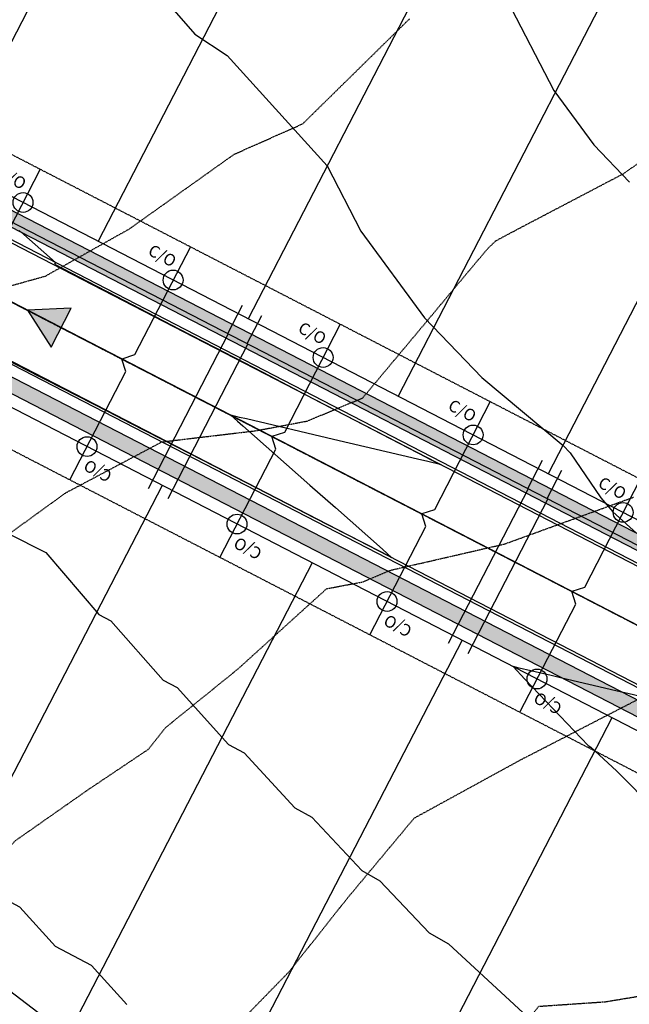
# Model space of a CAD drawing. Units: feet. Extents: x 2092291 to 2094618, y 13655145 to 13657382.
# Drawn here: x 2093164 to 2093327, y 13656394 to 13656657 of the extents above; entities that cross this region are included whole.
import ezdxf

# ---------------------------------------------------------------- set-up
doc = ezdxf.new("R2010")
doc.units = ezdxf.units.FT
doc.header["$MEASUREMENT"] = 0
doc.linetypes.add('CENTER2', pattern=[1.125, 0.75, -0.125, 0.125, -0.125])
doc.linetypes.add('HIDDEN2', pattern=[0.1875, 0.125, -0.0625])
for name, color, linetype in [('C-ALGN-CL', 1, 'CENTER2'), ('C-PROP-BOC', 2, 'Continuous'), ('C-PROP-ESMT', 1, 'HIDDEN2'), ('C-PROP-FOC', 1, 'Continuous'), ('C-PROP-LOTS', 2, 'Continuous'), ('C-PROP-ROW', 3, 'Continuous'), ('C-PROP-WALK', 1, 'Continuous'), ('C-PROP-WALK-DVLPR', 2, 'Continuous'), ('C-PROP-WALK-HATCH', 252, 'Continuous'), ('C-SSWR-CLEANOUT', 1, 'Continuous'), ('C-SSWR-LAT', 3, 'Continuous'), ('C-SSWR-PIPE - 8IN', 3, 'Continuous'), ('C-SSWR-PIPE-FLOW', 3, 'Continuous'), ('C-TOPO-MAJR', 9, 'HIDDEN2'), ('C-TOPO-MAJR-N', 3, 'Continuous'), ('C-TOPO-MINR', 8, 'HIDDEN2'), ('C-TOPO-MINR-N', 2, 'Continuous'), ('C-WATR-LAT', 2, 'Continuous'), ('C-WATR-PIPE-8 IN', 4, 'Continuous')]:
    doc.layers.add(name, color=color, linetype=linetype)
doc.styles.add('arial', font='arial.ttf')
pattern_1 = [(50, (0, 0), (5.3794513695, -0.4706410124), [0.5625, -6.1875]), (355, (0, 0), (-1.040635002, 5.6414410028), [0.45, -4.95]), (100.45144446, (0.4483, -0.039), (4.3388163505, 5.1707999323), [0.47805144, -5.25856584]), (46.1842, (0, 1.5), (8.00430998, -1.241394606), [0.84375, -9.28125]), (96.63563549, (0.667, 1.3966), (7.0099645926, 7.305889506), [0.717077565, -7.8878532]), (351.18416399, (0, 1.5), (7.009964588, 7.305889502), [0.675, -7.4250000075]), (21, (0.75, 1.125), (4.4768028909, -3.01964168), [0.5625, -6.1875]), (326, (0.75, 1.125), (1.8248649894, 5.4386253379), [0.45, -4.95]), (71.45144474, (1.123, 0.8734), (6.3016678255, 2.418983646), [0.478051425, -5.25856584]), (37.5, (0, 0), (0.09119891488, 2.49670390373), [0, -4.89, 0, -5.025, 0, -4.96875]), (7.5, (0, 0), (1.9730215308, 2.9580878391), [0, -2.865, 0, -4.7775, 0, -1.89375]), (327.5, (-1.6725, 0), (4.0036682713, -0.169161538), [0, -1.875, 0, -5.85, 0, -7.7625]), (317.5, (-2.4225, 0), (4.3738962701, 0.7507873675), [0, -2.4375, 0, -3.885, 0, -5.5125])]

# ---------------------------------------------------------------- blocks, each defined once
blk = doc.blocks.new('*U131')
at = {"flags": 128}
blk.add_lwpolyline([(0, 70), (0, 5), (5, 0)], dxfattribs=at)
at = {"insert": (-2, 78.86), "char_height": 6, "attachment_point": 1, "style": 'arial', "bg_fill": 3, "box_fill_scale": 1, "bg_fill_color": 256, "bg_fill_transparency": 0}
blk.add_mtext_dynamic_auto_height_columns('S', width=3, gutter_width=1, height=1.23, count=1, dxfattribs=at)
blk = doc.blocks.new('*U129')
at = {"flags": 128}
blk.add_lwpolyline([(0, 70), (0, 5), (5, 0)], dxfattribs=at)
at = {"insert": (-2, 78.86), "char_height": 6, "attachment_point": 1, "style": 'arial', "bg_fill": 3, "box_fill_scale": 1, "bg_fill_color": 256, "bg_fill_transparency": 0}
blk.add_mtext_dynamic_auto_height_columns('S', width=3, gutter_width=1, height=1.23, count=1, dxfattribs=at)
blk = doc.blocks.new('*U128')
at = {"flags": 128}
blk.add_lwpolyline([(0, 70), (0, 5), (5, 0)], dxfattribs=at)
at = {"insert": (-2, 78.86), "char_height": 6, "attachment_point": 1, "style": 'arial', "bg_fill": 3, "box_fill_scale": 1, "bg_fill_color": 256, "bg_fill_transparency": 0}
blk.add_mtext_dynamic_auto_height_columns('S', width=3, gutter_width=1, height=1.23, count=1, dxfattribs=at)
blk = doc.blocks.new('*U125')
at = {"flags": 128}
blk.add_lwpolyline([(0, 70), (0, 5), (5, 0)], dxfattribs=at)
at = {"insert": (-2, 78.86), "char_height": 6, "attachment_point": 1, "style": 'arial', "bg_fill": 3, "box_fill_scale": 1, "bg_fill_color": 256, "bg_fill_transparency": 0}
blk.add_mtext_dynamic_auto_height_columns('S', width=3, gutter_width=1, height=1.23, count=1, dxfattribs=at)
blk = doc.blocks.new('*U123')
at = {"flags": 128}
blk.add_lwpolyline([(0, 70), (0, 5), (5, 0)], dxfattribs=at)
at = {"insert": (-2, 78.86), "char_height": 6, "attachment_point": 1, "style": 'arial', "bg_fill": 3, "box_fill_scale": 1, "bg_fill_color": 256, "bg_fill_transparency": 0}
blk.add_mtext_dynamic_auto_height_columns('S', width=3, gutter_width=1, height=1.23, count=1, dxfattribs=at)
blk = doc.blocks.new('*U130')
at = {"flags": 128}
blk.add_lwpolyline([(0, 70), (0, 5), (-5, 0)], dxfattribs=at)
at = {"insert": (2, 78.86), "char_height": 6, "attachment_point": 3, "style": 'arial', "bg_fill": 3, "box_fill_scale": 1, "bg_fill_color": 256, "bg_fill_transparency": 0}
blk.add_mtext_dynamic_auto_height_columns('S', width=3, gutter_width=1, height=1.23, count=1, dxfattribs=at)
blk = doc.blocks.new('*U127')
at = {"flags": 128}
blk.add_lwpolyline([(0, 70), (0, 5), (-5, 0)], dxfattribs=at)
at = {"insert": (2, 78.86), "char_height": 6, "attachment_point": 3, "style": 'arial', "bg_fill": 3, "box_fill_scale": 1, "bg_fill_color": 256, "bg_fill_transparency": 0}
blk.add_mtext_dynamic_auto_height_columns('S', width=3, gutter_width=1, height=1.23, count=1, dxfattribs=at)
blk = doc.blocks.new('*U126')
at = {"flags": 128}
blk.add_lwpolyline([(0, 70), (0, 5), (-5, 0)], dxfattribs=at)
at = {"insert": (2, 78.86), "char_height": 6, "attachment_point": 3, "style": 'arial', "bg_fill": 3, "box_fill_scale": 1, "bg_fill_color": 256, "bg_fill_transparency": 0}
blk.add_mtext_dynamic_auto_height_columns('S', width=3, gutter_width=1, height=1.23, count=1, dxfattribs=at)
blk = doc.blocks.new('*U124')
at = {"flags": 128}
blk.add_lwpolyline([(0, 70), (0, 5), (-5, 0)], dxfattribs=at)
at = {"insert": (2, 78.86), "char_height": 6, "attachment_point": 3, "style": 'arial', "bg_fill": 3, "box_fill_scale": 1, "bg_fill_color": 256, "bg_fill_transparency": 0}
blk.add_mtext_dynamic_auto_height_columns('S', width=3, gutter_width=1, height=1.23, count=1, dxfattribs=at)
blk = doc.blocks.new('cleanout prop')
at = {"layer": 'C-SSWR-CLEANOUT'}
blk.add_circle((0, 0), 0.755, dxfattribs=at)
at = {"layer": 'C-SSWR-CLEANOUT', "insert": (-2.69, 1.692), "char_height": 0.9, "attachment_point": 1, "style": 'arial'}
blk.add_mtext_dynamic_manual_height_columns('C/O', width=0.18374, gutter_width=1, heights=[0], dxfattribs=at)
blk = doc.blocks.new('*U174')
blk.add_line((-3, -12), (-3, 5))
at = {"insert": (-6.64, 11.23), "char_height": 6, "attachment_point": 1, "style": 'arial', "bg_fill": 3, "box_fill_scale": 1, "bg_fill_color": 256, "bg_fill_transparency": 0}
blk.add_mtext_dynamic_auto_height_columns('W', width=2.4364, gutter_width=1, height=1.23, count=1, dxfattribs=at)
blk = doc.blocks.new('*U151')
blk.add_line((-3, -12), (-3, 5))
at = {"insert": (-6.64, 11.23), "char_height": 6, "attachment_point": 1, "style": 'arial', "bg_fill": 3, "box_fill_scale": 1, "bg_fill_color": 256, "bg_fill_transparency": 0}
blk.add_mtext_dynamic_auto_height_columns('W', width=2.4364, gutter_width=1, height=1.23, count=1, dxfattribs=at)
blk = doc.blocks.new('*U177')
blk.add_line((-3.01, -88), (-3, 5))
at = {"insert": (-6.64, 11.23), "char_height": 6, "attachment_point": 1, "style": 'arial', "bg_fill": 3, "box_fill_scale": 1, "bg_fill_color": 256, "bg_fill_transparency": 0}
blk.add_mtext_dynamic_auto_height_columns('W', width=2.4364, gutter_width=1, height=1.23, count=1, dxfattribs=at)
blk = doc.blocks.new('*U178')
blk.add_line((-3.01, -88), (-3, 5))
at = {"insert": (-6.64, 11.23), "char_height": 6, "attachment_point": 1, "style": 'arial', "bg_fill": 3, "box_fill_scale": 1, "bg_fill_color": 256, "bg_fill_transparency": 0}
blk.add_mtext_dynamic_auto_height_columns('W', width=2.4364, gutter_width=1, height=1.23, count=1, dxfattribs=at)

msp = doc.modelspace()

# ---------------------------------------------------------------- hatches: boundary and pattern name
at = {"layer": 'C-PROP-WALK-DVLPR', "linetype": 'Continuous', "ltscale": 0.6}
h = msp.add_hatch(dxfattribs=at)
h.set_pattern_fill('ANSI31', color=256, scale=19.999997, angle=90.2391)
h.set_pattern_definition([(135.239125478, (0, 0), (-1.76037353333, -1.7751291346), [])])
edge = h.paths.add_edge_path()
edge.add_line((2093375.03, 13655986.81), (2093377.69, 13655983.82))
edge.add_line((2093377.69, 13655983.82), (2093369.1, 13655976.18))
edge.add_arc((2093381.22, 13655962.53), 18.26, 131.6126, 155.1005)
edge.add_line((2093364.66, 13655970.21), (2093361.09, 13655972.01))
edge.add_arc((2093381.22, 13655962.53), 22.26, 131.6163, 154.7864, ccw=False)
edge.add_line((2093366.44, 13655979.17), (2093375.03, 13655986.81))
edge = h.paths.add_edge_path()
edge.add_line((2093306.79, 13656018.8), (2093314.43, 13656010.21))
edge.add_arc((2093328.07, 13656022.33), 18.25, 221.6323, 311.6287)
edge.add_line((2093340.2, 13656008.69), (2093348.8, 13656016.33))
edge.add_line((2093348.8, 13656016.33), (2093351.46, 13656013.34))
edge.add_line((2093351.46, 13656013.34), (2093346.22, 13656008.69))
edge.add_line((2093346.22, 13656008.69), (2093342.48, 13656005.37))
edge.add_arc((2093328.08, 13656022.35), 22.27, 221.6542, 310.2933, ccw=False)
edge.add_line((2093311.44, 13656007.55), (2093303.8, 13656016.14))
edge.add_line((2093303.8, 13656016.14), (2093306.79, 13656018.8))
edge = h.paths.add_edge_path()
edge.add_line((2093745.99, 13656381.73), (2093757.07, 13656384.04))
edge.add_arc((2093760.81, 13656366.17), 18.25, 10.4082, 101.8153, ccw=False)
edge.add_line((2093778.76, 13656369.47), (2093780.78, 13656358.26))
edge.add_line((2093780.78, 13656358.26), (2093784.72, 13656358.97))
edge.add_line((2093784.72, 13656358.97), (2093782.69, 13656370.19))
edge.add_arc((2093760.81, 13656366.17), 22.25, 10.4082, 101.8153)
edge.add_line((2093756.25, 13656387.95), (2093745.17, 13656385.64))
edge.add_line((2093745.17, 13656385.64), (2093745.99, 13656381.73))
h.paths.add_polyline_path([(2093816.85, 13656399.84), (2093812.94, 13656399.02), (2093811.1, 13656407.85), (2093807.31, 13656412.09), (2093803.81, 13656428.84), (2093805.6, 13656434.28), (2093803.76, 13656443.08), (2093807.68, 13656443.9), (2093809.51, 13656435.1), (2093807.72, 13656429.66), (2093811.22, 13656412.94), (2093815.02, 13656408.66)])
h.paths.add_polyline_path([(2093816.08, 13656383.93), (2093820.02, 13656384.64), (2093821.55, 13656377.29), (2093823.52, 13656365.97), (2093819.58, 13656365.26), (2093817.62, 13656376.52)])
edge = h.paths.add_edge_path()
edge.add_line((2093737.09, 13656424.29), (2093748.33, 13656426.65))
edge.add_arc((2093744.64, 13656444.48), 18.21, 281.6977, 305.295)
edge.add_line((2093755.16, 13656429.62), (2093757.37, 13656426.28))
edge.add_arc((2093744.64, 13656444.48), 22.21, 281.7177, 304.979, ccw=False)
edge.add_line((2093749.15, 13656422.73), (2093737.91, 13656420.38))
edge.add_line((2093737.91, 13656420.38), (2093737.09, 13656424.29))
edge = h.paths.add_edge_path()
edge.add_line((2093692.1, 13656665.2), (2093703.6, 13656666.19))
edge.add_arc((2093705.36, 13656648.03), 18.25, 7.4736, 95.535, ccw=False)
edge.add_line((2093723.46, 13656650.4), (2093724.99, 13656638.92))
edge.add_line((2093724.99, 13656638.92), (2093728.96, 13656639.44))
edge.add_line((2093728.96, 13656639.44), (2093727.42, 13656650.92))
edge.add_arc((2093705.36, 13656648.03), 22.25, 7.4736, 95.535)
edge.add_line((2093703.22, 13656670.17), (2093691.75, 13656669.18))
edge.add_line((2093691.75, 13656669.18), (2093692.1, 13656665.2))
h.paths.add_polyline_path([(2093761.67, 13656662.99), (2093765.63, 13656663.54), (2093768.14, 13656644.7), (2093764.18, 13656644.15)])
edge = h.paths.add_edge_path()
edge.add_line((2093688.25, 13656708.76), (2093699.52, 13656709.5))
edge.add_arc((2093697.74, 13656727.67), 18.25, 275.5743, 299.5923)
edge.add_line((2093706.76, 13656711.79), (2093708.57, 13656708.22))
edge.add_arc((2093697.75, 13656727.66), 22.25, 275.5711, 299.1096, ccw=False)
edge.add_line((2093699.91, 13656705.52), (2093688.59, 13656704.77))
edge.add_line((2093688.59, 13656704.77), (2093688.25, 13656708.76))
edge = h.paths.add_edge_path()
edge.add_line((2093245.67, 13656862.86), (2093247.51, 13656866.42))
edge.add_line((2093247.51, 13656866.42), (2093240.4, 13656870.09))
edge.add_line((2093240.4, 13656870.09), (2093235.96, 13656872.38))
edge.add_arc((2093226.53, 13656851.49), 22.92, 65.7122, 86.8794)
edge.add_line((2093227.78, 13656874.38), (2093227.39, 13656870.39))
edge.add_arc((2093226.63, 13656852.16), 18.25, 62.6751, 87.625, ccw=False)
edge.add_line((2093235.01, 13656868.37), (2093245.67, 13656862.86))
edge = h.paths.add_edge_path()
edge.add_line((2093246.25, 13656938.61), (2093249.47, 13656944.83))
edge.add_line((2093249.47, 13656944.83), (2093253.02, 13656942.99))
edge.add_line((2093253.02, 13656942.99), (2093247.14, 13656931.61))
edge.add_arc((2093263.35, 13656923.23), 18.25, 152.6751, 242.6751)
edge.add_line((2093254.98, 13656907.02), (2093265.64, 13656901.51))
edge.add_line((2093265.64, 13656901.51), (2093263.8, 13656897.96))
edge.add_line((2093263.8, 13656897.96), (2093256.69, 13656901.62))
edge.add_line((2093256.69, 13656901.62), (2093252.25, 13656903.92))
edge.add_arc((2093263.4, 13656923.23), 22.29, 152.7192, 240.0012, ccw=False)
edge.add_line((2093243.59, 13656933.45), (2093243.96, 13656934.17))
edge.add_line((2093243.96, 13656934.17), (2093246.25, 13656938.61))
h.paths.add_polyline_path([(2093214.36, 13656962.95), (2093217.95, 13656961.1), (2093214.71, 13656954.9), (2093212.42, 13656950.45), (2093209.22, 13656944.23), (2093205.66, 13656946.06)])
edge = h.paths.add_edge_path()
edge.add_line((2093031.26, 13656670.1), (2093041.03, 13656665.05))
edge.add_arc((2093048.74, 13656681.6), 18.25, 245.0278, 342.1855)
edge.add_line((2093066.11, 13656676.01), (2093071.4, 13656686.23))
edge.add_line((2093071.4, 13656686.23), (2093074.95, 13656684.39))
edge.add_line((2093074.95, 13656684.39), (2093071.74, 13656678.18))
edge.add_line((2093071.74, 13656678.18), (2093069.44, 13656673.73))
edge.add_arc((2093048.7, 13656681.51), 22.15, 244.6122, 339.4414, ccw=False)
edge.add_line((2093039.2, 13656661.5), (2093034.76, 13656663.8))
edge.add_line((2093034.76, 13656663.8), (2093029.42, 13656666.55))
edge.add_line((2093029.42, 13656666.55), (2093031.26, 13656670.1))
edge = h.paths.add_edge_path()
edge.add_line((2093106.48, 13656668.1), (2093110.03, 13656666.27))
edge.add_line((2093110.03, 13656666.27), (2093104.76, 13656656.05))
edge.add_arc((2093120.97, 13656647.67), 18.25, 152.6751, 242.6751)
edge.add_line((2093112.6, 13656631.46), (2093122.37, 13656626.41))
edge.add_line((2093122.37, 13656626.41), (2093120.53, 13656622.85))
edge.add_line((2093120.53, 13656622.85), (2093114.31, 13656626.07))
edge.add_line((2093114.31, 13656626.07), (2093109.87, 13656628.36))
edge.add_arc((2093121.03, 13656647.67), 22.3, 154.0323, 239.9887, ccw=False)
edge.add_line((2093100.98, 13656657.44), (2093103.27, 13656661.88))
edge.add_line((2093103.27, 13656661.88), (2093106.48, 13656668.1))
edge = h.paths.add_edge_path()
edge.add_line((2093059.19, 13656576.6), (2093062.75, 13656574.76))
edge.add_line((2093062.75, 13656574.76), (2093068.04, 13656584.97))
edge.add_arc((2093084.25, 13656576.6), 18.25, 62.6751, 152.6751, ccw=False)
edge.add_line((2093092.63, 13656592.81), (2093102.4, 13656587.76))
edge.add_line((2093102.4, 13656587.76), (2093104.24, 13656591.31))
edge.add_line((2093104.24, 13656591.31), (2093098.02, 13656594.53))
edge.add_line((2093098.02, 13656594.53), (2093093.58, 13656596.82))
edge.add_arc((2093084.28, 13656576.55), 22.3, 65.3615, 151.3185)
edge.add_line((2093064.71, 13656587.25), (2093062.52, 13656582.75))
edge.add_line((2093062.52, 13656582.75), (2093059.19, 13656576.6))
edge = h.paths.add_edge_path()
edge.add_line((2093014.05, 13656636.79), (2093015.88, 13656640.34))
edge.add_line((2093015.88, 13656640.34), (2093021.21, 13656637.59))
edge.add_line((2093021.21, 13656637.59), (2093025.66, 13656635.29))
edge.add_arc((2093014.83, 13656615.96), 22.15, -34.0912, 60.738, ccw=False)
edge.add_line((2093033.17, 13656603.55), (2093030.88, 13656599.1))
edge.add_line((2093030.88, 13656599.1), (2093027.67, 13656592.88))
edge.add_line((2093027.67, 13656592.88), (2093024.12, 13656594.72))
edge.add_line((2093024.12, 13656594.72), (2093029.39, 13656604.94))
edge.add_arc((2093014.78, 13656615.88), 18.25, 323.1647, 420.3224)
edge.add_line((2093023.82, 13656631.74), (2093014.05, 13656636.79))
h.paths.add_polyline_path([(2093274.29, 13655989.9), (2093277.28, 13655992.56), (2093289.92, 13655978.38), (2093286.91, 13655975.7)])
at = {"layer": 'C-PROP-WALK-HATCH'}
h = msp.add_hatch(dxfattribs=at)
h.set_pattern_fill('AR-CONC', color=256, scale=0.75)
h.set_pattern_definition(pattern_1)
edge = h.paths.add_edge_path()
edge.add_line((2093724.78, 13656417.64), (2093749.15, 13656422.73))
edge.add_arc((2093744.59, 13656444.51), 22.25, 281.8153, 371.8153)
edge.add_line((2093766.37, 13656449.07), (2093741.61, 13656567.44))
edge.add_arc((2094835.68, 13656796.31), 1117.75, 187.47363, 191.8153, ccw=False)
edge.add_arc((2093705.36, 13656648.03), 22.25, 7.4736, 95.535)
edge.add_arc((2093682.21, 13656886.91), 217.75, 242.6751, 275.535, ccw=False)
edge.add_line((2093582.26, 13656693.45), (2093236.84, 13656871.93))
edge.add_arc((2093226.63, 13656852.16), 22.25, 62.6751, 152.6751)
edge.add_line((2093206.86, 13656862.37), (2093101.21, 13656657.88))
edge.add_arc((2093120.97, 13656647.67), 22.25, 152.6751, 242.6751)
edge.add_line((2093110.76, 13656627.9), (2093414.56, 13656470.93))
edge.add_arc((2093601.51, 13656832.74), 407.25, 242.6751, 263.2661)
edge.add_line((2093553.75, 13656428.3), (2093666.09, 13656415.03))
edge.add_arc((2093687.46, 13656596.03), 182.25, 263.2661, 281.8153)
edge = h.paths.add_edge_path(flags=16)
edge.add_line((2093723.96, 13656421.55), (2093748.33, 13656426.65))
edge.add_arc((2093744.59, 13656444.51), 18.25, 281.8153, 371.8153)
edge.add_line((2093762.46, 13656448.25), (2093737.69, 13656566.62))
edge.add_arc((2094835.68, 13656796.31), 1121.75, 187.47363, 191.8153, ccw=False)
edge.add_arc((2093705.36, 13656648.03), 18.25, 7.4736, 95.535)
edge.add_arc((2093682.21, 13656886.91), 221.75, 242.6751, 275.535, ccw=False)
edge.add_line((2093580.42, 13656689.9), (2093235.01, 13656868.37))
edge.add_arc((2093226.63, 13656852.16), 18.25, 62.6751, 152.6751)
edge.add_line((2093210.42, 13656860.54), (2093104.76, 13656656.05))
edge.add_arc((2093120.97, 13656647.67), 18.25, 152.6751, 242.6751)
edge.add_line((2093112.6, 13656631.46), (2093416.4, 13656474.48))
edge.add_arc((2093601.51, 13656832.74), 403.25, 242.6751, 263.2661)
edge.add_line((2093554.22, 13656432.27), (2093666.56, 13656419.01))
edge.add_arc((2093687.46, 13656596.03), 178.25, 263.2661, 281.8153)
h = msp.add_hatch(dxfattribs=at)
h.set_pattern_fill('AR-CONC', color=256, scale=0.75)
h.set_pattern_definition(pattern_1)
edge = h.paths.add_edge_path()
edge.add_arc((2093014.74, 13656615.9), 22.25, -35.1107, 60.6277, ccw=False)
edge.add_line((2093032.94, 13656603.1), (2092953.58, 13656449.5))
edge.add_arc((2092924.93, 13656464.31), 32.25, 286.1178, 332.6751, ccw=False)
edge.add_arc((2092945.75, 13656392.26), 42.75, 106.1178, 269.822)
edge.add_arc((2092945.52, 13656317.26), 32.25, 41.6323, 89.822, ccw=False)
edge.add_line((2092969.62, 13656338.68), (2093386.89, 13655869.24))
edge.add_arc((2093605.69, 13656063.73), 292.75, 221.6323, 245.4993)
edge.add_line((2093484.29, 13655797.34), (2093559.17, 13655763.21))
edge.add_arc((2093545.8, 13655733.86), 32.25, 28.9567, 65.4993, ccw=False)
edge.add_arc((2093611.42, 13655770.18), 42.75, 208.9567, 214.2418)
edge.add_line((2093576.08, 13655746.12), (2093575.56, 13655741.36))
edge.add_arc((2093611.42, 13655770.18), 46, 218.7822, 225.013)
edge.add_line((2093578.9, 13655737.64), (2093580.99, 13655737.71))
edge.add_line((2093580.99, 13655737.71), (2093583.06, 13655729))
edge.add_arc((2093611.42, 13655770.18), 50, 216.8506, 235.4406, ccw=False)
edge.add_line((2093571.41, 13655740.19), (2093571.95, 13655745.13))
edge.add_arc((2093611.42, 13655770.18), 46.75, 208.9567, 212.4002, ccw=False)
edge.add_arc((2093545.8, 13655733.86), 28.25, 28.9567, 65.4993)
edge.add_line((2093557.51, 13655759.57), (2093482.63, 13655793.7))
edge.add_arc((2093605.69, 13656063.73), 296.75, 221.6323, 245.4993, ccw=False)
edge.add_line((2093383.9, 13655866.58), (2092966.63, 13656336.02))
edge.add_arc((2092945.52, 13656317.26), 28.25, 41.6323, 89.822)
edge.add_arc((2092945.75, 13656392.26), 46.75, 106.1178, 269.822, ccw=False)
edge.add_arc((2092924.93, 13656464.31), 28.25, 286.1178, 332.6751)
edge.add_line((2092950.03, 13656451.34), (2093029.39, 13656604.94))
edge.add_arc((2093014.78, 13656615.88), 18.25, 323.1647, 420.3224)
edge.add_line((2093023.82, 13656631.74), (2092940.31, 13656674.89))
edge.add_line((2092940.31, 13656674.89), (2092942.14, 13656678.44))
edge.add_line((2092942.14, 13656678.44), (2093025.66, 13656635.29))
h = msp.add_hatch(dxfattribs=at)
h.set_pattern_fill('AR-CONC', color=256, scale=0.75)
h.set_pattern_definition(pattern_1)
edge = h.paths.add_edge_path(flags=16)
edge.add_arc((2093687.46, 13656596.03), 221.75, 263.2661, 281.8153, ccw=False)
edge.add_line((2093661.46, 13656375.81), (2093549.12, 13656389.07))
edge.add_arc((2093601.51, 13656832.74), 446.75, 242.6751, 263.2661, ccw=False)
edge.add_line((2093396.43, 13656435.84), (2093092.63, 13656592.81))
edge.add_arc((2093084.25, 13656576.6), 18.25, 62.6751, 152.6751)
edge.add_line((2093068.04, 13656584.97), (2092979.72, 13656414.04))
edge.add_arc((2093004.81, 13656401.07), 28.25, 152.6751, 221.6323)
edge.add_line((2092983.7, 13656382.3), (2093314.43, 13656010.21))
edge.add_arc((2093328.07, 13656022.33), 18.25, 221.6323, 311.6287)
edge.add_line((2093340.2, 13656008.69), (2093403.39, 13656064.86))
edge.add_arc((2093342.88, 13656132.94), 91.09, 311.6322, 332.7006)
edge.add_line((2093423.82, 13656091.16), (2093462.99, 13656167.06))
edge.add_arc((2093437.89, 13656180.02), 28.25, 332.7006, 380.8903)
edge.add_arc((2093507.96, 13656206.76), 46.75, -75.4891, 200.8903, ccw=False)
edge.add_arc((2093526.75, 13656134.15), 28.25, 104.5109, 152.7006)
edge.add_line((2093501.65, 13656147.11), (2093462.48, 13656071.21))
edge.add_arc((2093342.88, 13656132.94), 134.59, 311.6323, 332.7006, ccw=False)
edge.add_line((2093432.29, 13656032.34), (2093369.1, 13655976.18))
edge.add_arc((2093381.22, 13655962.54), 18.25, 131.6323, 221.6323)
edge.add_line((2093367.58, 13655950.41), (2093416.41, 13655895.48))
edge.add_arc((2093605.69, 13656063.73), 253.25, 221.6323, 245.4993)
edge.add_line((2093500.67, 13655833.28), (2093582.59, 13655795.95))
edge.add_arc((2093594.3, 13655821.65), 28.25, 245.4993, 331.2934)
edge.add_line((2093619.08, 13655808.09), (2093717.2, 13655987.26))
edge.add_arc((2093210.02, 13656265), 578.25, 331.29337, 370.40815)
edge.add_arc((2093760.81, 13656366.17), 18.25, 10.4082, 101.8153)
edge.add_line((2093757.07, 13656384.04), (2093732.87, 13656378.97))
edge = h.paths.add_edge_path()
edge.add_arc((2093687.46, 13656596.03), 217.75, 263.2661, 281.8153, ccw=False)
edge.add_line((2093661.93, 13656379.78), (2093549.59, 13656393.04))
edge.add_arc((2093601.51, 13656832.74), 442.75, 242.6751, 263.2661, ccw=False)
edge.add_line((2093398.27, 13656439.39), (2093094.46, 13656596.36))
edge.add_arc((2093084.25, 13656576.6), 22.25, 62.6751, 152.6751)
edge.add_line((2093064.48, 13656586.81), (2092976.16, 13656415.87))
edge.add_arc((2093004.81, 13656401.07), 32.25, 152.6751, 221.6323)
edge.add_line((2092980.71, 13656379.64), (2093311.44, 13656007.55))
edge.add_arc((2093328.07, 13656022.33), 22.25, 221.6323, 311.6287)
edge.add_line((2093342.85, 13656005.7), (2093406.05, 13656061.87))
edge.add_arc((2093342.88, 13656132.94), 95.09, 311.6322, 332.7005)
edge.add_line((2093427.37, 13656089.33), (2093466.55, 13656165.23))
edge.add_arc((2093437.89, 13656180.02), 32.25, 332.7006, 380.8903)
edge.add_arc((2093507.96, 13656206.76), 42.75, -75.4891, 200.8903, ccw=False)
edge.add_arc((2093526.75, 13656134.15), 32.25, 104.5109, 152.7006)
edge.add_line((2093498.09, 13656148.94), (2093458.92, 13656073.05))
edge.add_arc((2093342.88, 13656132.94), 130.59, 311.6323, 332.7006, ccw=False)
edge.add_line((2093429.63, 13656035.33), (2093366.44, 13655979.17))
edge.add_arc((2093381.22, 13655962.54), 22.25, 131.6323, 221.6323)
edge.add_line((2093364.59, 13655947.76), (2093413.42, 13655892.82))
edge.add_arc((2093605.69, 13656063.73), 257.25, 221.6323, 245.4993)
edge.add_line((2093499.01, 13655829.64), (2093580.93, 13655792.31))
edge.add_arc((2093594.3, 13655821.65), 32.25, 245.4993, 331.2934)
edge.add_line((2093622.59, 13655806.16), (2093720.71, 13655985.34))
edge.add_arc((2093210.02, 13656265), 582.25, 331.29337, 370.40815)
edge.add_arc((2093760.81, 13656366.17), 22.25, 10.4082, 101.8153)
edge.add_line((2093756.25, 13656387.95), (2093732.05, 13656382.89))
at = {"layer": 'C-SSWR-PIPE-FLOW'}
h = msp.add_hatch(color=256, dxfattribs=at)
h.dxf.hatch_style = 1
h.paths.add_polyline_path([(2093178, 13656579.76), (2093166.32, 13656579.22), (2093172.63, 13656569.38)])

# ---------------------------------------------------------------- linework, layer by layer
at = {"layer": 'C-ALGN-CL', "transparency": 33554483, "flags": 128}
msp.add_lwpolyline([(2092933.81, 13656699.35), (2093067.07, 13656630.49), (2093406.42, 13656455.16, 0.090088), (2093551.67, 13656410.67), (2093664.01, 13656397.41, 0.081113), (2093728.41, 13656400.26), (2093791.93, 13656413.55)], format="xyb", dxfattribs=at)
at = {"layer": 'C-ALGN-CL', "flags": 128}
msp.add_lwpolyline([(2092948.92, 13656691.55), (2093067.07, 13656630.49), (2093406.42, 13656455.16, 0.090088), (2093551.67, 13656410.67), (2093664.01, 13656397.41, 0.081113), (2093728.41, 13656400.26), (2093791.93, 13656413.55)], format="xyb", dxfattribs=at)
at = {"layer": 'C-PROP-BOC', "flags": 128}
for points in [[(2093413.19, 13656468.26, 0.090088), (2093553.4, 13656425.32), (2093665.74, 13656412.05, 0.081113), (2093725.39, 13656414.7), (2093750.74, 13656420, 0.414214), (2093769.51, 13656448.7), (2093744.55, 13656568.05, -0.019159), (2093730.27, 13656652.25, 0.405763), (2093703.79, 13656673.24, -0.145402), (2093583.63, 13656696.12), (2093237.33, 13656875.05, 0.414214), (2093204.66, 13656864.64), (2093098.08, 13656658.37, 0.414214), (2093108.49, 13656625.7), (2093413.19, 13656468.26)], [(2093468.81, 13656163.07), (2093430.04, 13656087.95, -0.092188), (2093408.04, 13656059.63), (2093344.1, 13656002.79, -0.414214), (2093309.87, 13656004.81), (2092978.01, 13656378.16, -0.310304), (2092973.18, 13656416.64), (2093062.28, 13656589.07, -0.414214), (2093094.95, 13656599.49), (2093399.64, 13656442.06)]]:
    msp.add_lwpolyline(points, format="xyb", dxfattribs=at)
at = {"layer": 'C-PROP-ESMT', "flags": 128}
for points in [[(2093728.01, 13656548.2), (2093724.72, 13656563.91, -0.018946), (2093710.32, 13656648.68, 0.404338), (2093704.88, 13656653, -0.144369), (2093574.34, 13656678.13), (2093228.93, 13656856.6, 0.414214), (2093222.19, 13656854.45), (2093116.53, 13656649.96, 0.414214), (2093118.68, 13656643.23), (2093422.48, 13656486.25, 0.090088), (2093555.78, 13656445.43), (2093668.12, 13656432.16, 0.027697), (2093686.35, 13656431.03, 0.053297), (2093721.25, 13656434.52), (2093745.62, 13656439.62, 0.414214), (2093749.49, 13656445.54), (2093728.01, 13656548.2)], [(2093774.36, 13656237.67, 0.030623), (2093773.47, 13656306.81, 0.026906), (2093765.73, 13656367.08, 0.421425), (2093759.78, 13656371.07), (2093735.58, 13656366, -0.033143), (2093704.76, 13656361.66, -0.047841), (2093659.91, 13656362.65), (2093547.57, 13656375.91, -0.090088), (2093390.35, 13656424.07), (2093086.55, 13656581.04, 0.414214), (2093079.81, 13656578.89), (2092991.49, 13656407.95, 0.310304), (2092993.6, 13656391.1), (2093324.34, 13656019.01, 0.414195), (2093331.39, 13656018.6), (2093394.59, 13656074.76, 0.092188), (2093412.05, 13656097.24), (2093451.22, 13656173.14, 0.213422), (2093451.9, 13656185.37, -2.618034), (2093522.99, 13656148.67, 0.213422), (2093513.42, 13656141.03), (2093474.25, 13656065.13, -0.092188), (2093441.09, 13656022.44), (2093377.9, 13655966.27, 0.414214), (2093377.49, 13655959.22), (2093426.31, 13655904.28, 0.104517), (2093506.16, 13655845.34), (2093588.08, 13655808.01, 0.392873), (2093607.46, 13655814.45), (2093705.58, 13655993.62, 0.113954), (2093774.39, 13656238.36)]]:
    msp.add_lwpolyline(points, format="xyb", dxfattribs=at)
at = {"layer": 'C-PROP-FOC', "flags": 128}
for points in [[(2093412.84, 13656467.6, 0.090088), (2093553.31, 13656424.57), (2093665.65, 13656411.31, 0.081113), (2093725.55, 13656413.97), (2093750.89, 13656419.27, 0.414214), (2093770.25, 13656448.86), (2093745.28, 13656568.21, -0.019159), (2093731.02, 13656652.35, 0.405763), (2093703.72, 13656673.99, -0.145402), (2093583.98, 13656696.79), (2093237.68, 13656875.72, 0.414214), (2093203.99, 13656864.98), (2093097.42, 13656658.72, 0.414214), (2093108.15, 13656625.03), (2093412.84, 13656467.6)], [(2093469.48, 13656162.73), (2093430.71, 13656087.61, -0.092188), (2093408.54, 13656059.07), (2093344.6, 13656002.23, -0.414214), (2093309.31, 13656004.31), (2092977.45, 13656377.67, -0.310304), (2092972.52, 13656416.98), (2093061.61, 13656589.42, -0.414214), (2093095.3, 13656600.15), (2093399.99, 13656442.72)]]:
    msp.add_lwpolyline(points, format="xyb", dxfattribs=at)
at = {"layer": 'C-PROP-LOTS', "flags": 128}
for points in [[(2093264.61, 13656849.42), (2093209.53, 13656742.81), (2093145.18, 13656618.28)], [(2093304.59, 13656828.76), (2093249.51, 13656722.15), (2093185.16, 13656597.62)], [(2093344.57, 13656808.11), (2093289.48, 13656701.5), (2093225.14, 13656576.96)], [(2093384.55, 13656787.45), (2093329.46, 13656680.84), (2093265.12, 13656556.31)], [(2093424.53, 13656766.79), (2093369.44, 13656660.18), (2093305.1, 13656535.65)], [(2093202.19, 13656532.54), (2093140.77, 13656413.67)], [(2093242.17, 13656511.89), (2093177.08, 13656385.91)], [(2093022.73, 13656490.2), (2093078.15, 13656461.56), (2093345.2, 13656257.35), (2093458.59, 13656198.83)], [(2093282.15, 13656491.23), (2093213.38, 13656358.15)], [(2093322.12, 13656470.57), (2093249.69, 13656330.38)]]:
    msp.add_lwpolyline(points, dxfattribs=at)
at = {"layer": 'C-PROP-ROW', "flags": 128}
msp.add_lwpolyline([(2093723.3, 13656424.73), (2093747.66, 13656429.83, 0.414214), (2093759.27, 13656447.58), (2093734.51, 13656565.95, -0.018946), (2093720.23, 13656649.98, 0.404338), (2093703.91, 13656662.96, -0.144369), (2093578.93, 13656687.01), (2093233.52, 13656865.49, 0.414214), (2093213.3, 13656859.04), (2093107.65, 13656654.55, 0.414214), (2093114.09, 13656634.34), (2093417.89, 13656477.37, 0.090088), (2093554.6, 13656435.5), (2093666.94, 13656422.23, 0.081113), (2093723.3, 13656424.73)], format="xyb", dxfattribs=at)
at = {"layer": 'C-PROP-ROW'}
msp.add_lwpolyline([(2093733.53, 13656375.79, -0.081113), (2093661.08, 13656372.58), (2093548.74, 13656385.84, -0.090088), (2093394.94, 13656432.95), (2093091.14, 13656589.92, 0.414214), (2093070.92, 13656583.48), (2092982.6, 13656412.55, 0.310304), (2092986.13, 13656384.46), (2093316.86, 13656012.37, 0.414195)], format="xyb", dxfattribs=at)
at = {"layer": 'C-PROP-WALK', "flags": 128}
for points in [[(2093724.78, 13656417.64), (2093749.15, 13656422.73, 0.414214), (2093766.37, 13656449.07), (2093741.61, 13656567.44, -0.018946), (2093727.42, 13656650.92, 0.404338), (2093703.22, 13656670.17, -0.144369), (2093582.26, 13656693.45), (2093236.84, 13656871.93, 0.414214), (2093206.86, 13656862.37), (2093101.21, 13656657.88, 0.414214), (2093110.76, 13656627.9), (2093414.56, 13656470.93, 0.090088), (2093553.75, 13656428.3), (2093666.09, 13656415.03, 0.081113)], [(2093723.96, 13656421.55), (2093748.33, 13656426.65, 0.414214), (2093762.46, 13656448.25), (2093737.69, 13656566.62, -0.018946), (2093723.46, 13656650.4, 0.404338), (2093703.6, 13656666.19, -0.144369), (2093580.42, 13656689.9), (2093235.01, 13656868.37, 0.414214), (2093210.42, 13656860.54), (2093104.76, 13656656.05, 0.414214), (2093112.6, 13656631.46), (2093416.4, 13656474.48, 0.090088), (2093554.22, 13656432.27), (2093666.56, 13656419.01, 0.081113)]]:
    msp.add_lwpolyline(points, format="xyb", close=True, dxfattribs=at)
for points in [[(2093720.71, 13655985.34, 0.172347), (2093782.69, 13656370.19, 0.421425), (2093756.25, 13656387.95), (2093732.05, 13656382.89, -0.081113), (2093661.93, 13656379.78), (2093549.59, 13656393.04, -0.090088), (2093398.27, 13656439.39), (2093094.46, 13656596.36, 0.414214), (2093064.48, 13656586.81), (2092976.16, 13656415.87, 0.310304), (2092980.71, 13656379.64), (2093311.44, 13656007.55, 0.414195)], [(2093717.2, 13655987.26, 0.172347), (2093778.76, 13656369.47, 0.421425), (2093757.07, 13656384.04), (2093732.87, 13656378.97, -0.081113), (2093661.46, 13656375.81), (2093549.12, 13656389.07, -0.090088), (2093396.43, 13656435.84), (2093092.63, 13656592.81, 0.414214), (2093068.04, 13656584.97), (2092979.72, 13656414.04, 0.310304), (2092983.7, 13656382.3), (2093314.43, 13656010.21, 0.414195)]]:
    msp.add_lwpolyline(points, format="xyb", dxfattribs=at)
at = {"layer": 'C-SSWR-PIPE - 8IN', "flags": 128}
msp.add_lwpolyline([(2093406.42, 13656455.16), (2093071.52, 13656628.2)], dxfattribs=at)
at = {"layer": 'C-SSWR-PIPE-FLOW', "flags": 128}
msp.add_lwpolyline([(2093178, 13656579.76), (2093166.32, 13656579.22), (2093172.63, 13656569.38)], close=True, dxfattribs=at)
at = {"layer": 'C-TOPO-MAJR', "color": 9, "linetype": 'HIDDEN2', "lineweight": -3, "elevation": 600}
msp.add_lwpolyline([(2093145.11, 13656221.44), (2093197.12, 13656255.52), (2093204.09, 13656267.85), (2093217.69, 13656303.19), (2093240.34, 13656324.14), (2093262.48, 13656339.93), (2093276.9, 13656353.77), (2093292.85, 13656381.58), (2093302.63, 13656393.62), (2093320.3, 13656394.82), (2093344.1, 13656398.76)], dxfattribs=at)
at = {"layer": 'C-TOPO-MINR-N', "color": 2, "linetype": 'Continuous', "lineweight": -3}
for points, elevation in [([(2093281.61, 13656686.26), (2093306.6, 13656637.82), (2093317.25, 13656623.37), (2093326.78, 13656613.4)], 606), ([(2093192.84, 13656394.13), (2093183.37, 13656404.45), (2093173.77, 13656409.58), (2093164.33, 13656420.09), (2093154.75, 13656425.07)], 603)]:
    msp.add_lwpolyline(points, dxfattribs=dict(at, elevation=elevation))
at = {"layer": 'C-WATR-PIPE-8 IN', "flags": 128}
msp.add_lwpolyline([(2093058.92, 13656656.1), (2093342.32, 13656509.66), (2093448.99, 13656454.55), (2093519.04, 13656433.65), (2093695.51, 13656412.82), (2093772.6, 13656428.87)], dxfattribs=at)

# ---------------------------------------------------------------- next in the draw order: block references
at = {"layer": 'C-SSWR-LAT', "zscale": 0.4999951464214786}
for name, p, xscale, yscale, rotation in [('*U131', (2093153.67, 13656585.75), -0.4999951464214786, 0.4999951464214786, 332.6750903997219), ('*U129', (2093193.68, 13656565.08), -0.4999951464214785, 0.4999951464214785, 332.6750903999406), ('*U128', (2093233.65, 13656544.42), -0.4999951464214787, 0.4999951464214786, 332.6750904006616), ('*U125', (2093273.63, 13656523.77), -0.4999951464214786, 0.4999951464214787, 332.6750904006686), ('*U123', (2093313.61, 13656503.11), -0.4999951464214788, 0.4999951464214786, 332.6750903994946)]:
    msp.add_blockref(name, p, dxfattribs=dict(at, xscale=xscale, yscale=yscale, rotation=rotation))

# ---------------------------------------------------------------- next in the draw order: block references
at = {"layer": 'C-SSWR-CLEANOUT', "xscale": 3.499999999999999, "yscale": 3.499999999999999, "zscale": 2.5, "rotation": 331.6585925459175}
for p in [(2093165.15, 13656607.96), (2093205.15, 13656587.29), (2093245.13, 13656566.63), (2093285.11, 13656545.98), (2093325.09, 13656525.32)]:
    msp.add_blockref('cleanout prop', p, dxfattribs=at)
at = {"layer": 'C-SSWR-LAT', "yscale": 0.4999951464214786, "zscale": 0.4999951464214786}
for name, p, xscale, rotation in [('*U130', (2093193.68, 13656565.08), -0.4999951464214785, 152.6750903998997), ('*U127', (2093233.65, 13656544.42), -0.4999951464214786, 152.6750904010462), ('*U126', (2093273.63, 13656523.77), -0.4999951464214784, 152.6750903992997), ('*U124', (2093313.61, 13656503.11), -0.4999951464214783, 152.6750903994102)]:
    msp.add_blockref(name, p, dxfattribs=dict(at, xscale=xscale, rotation=rotation))
at = {"layer": 'C-WATR-LAT', "xscale": -0.4999951464214785, "yscale": 0.4999951464214786, "zscale": 0.4999951464214786, "rotation": 332.670725938658}
for p in [(2093226.35, 13656576.34), (2093306.31, 13656535.02)]:
    msp.add_blockref('*U174', p, dxfattribs=at)

# ---------------------------------------------------------------- next in the draw order: linework, layer by layer
at = {"layer": 'C-TOPO-MINR', "color": 8, "linetype": 'HIDDEN2', "lineweight": -3, "elevation": 601}
msp.add_lwpolyline([(2093000.58, 13656268.41), (2093037.36, 13656261.11), (2093047.42, 13656258.69), (2093049.33, 13656260.07), (2093092.75, 13656250.78), (2093103.17, 13656255.18), (2093126.22, 13656283.56), (2093149.22, 13656321.82), (2093152.19, 13656327.01), (2093191.79, 13656364.74), (2093192.65, 13656365.54), (2093222.37, 13656388.8), (2093236.04, 13656402.81), (2093251.67, 13656422.52), (2093269.42, 13656443.81), (2093297.65, 13656459.27), (2093329.16, 13656475.52)], dxfattribs=at)

# ---------------------------------------------------------------- next in the draw order: block references
at = {"layer": 'C-SSWR-CLEANOUT', "xscale": 3.5, "yscale": 3.5, "zscale": 2.5, "rotation": 151.6585925459174}
for p in [(2093182.2, 13656542.87), (2093222.18, 13656522.21), (2093262.16, 13656501.56), (2093302.14, 13656480.9)]:
    msp.add_blockref('cleanout prop', p, dxfattribs=at)
at = {"layer": 'C-WATR-LAT', "xscale": -0.4999951464214785, "yscale": 0.4999951464214786, "zscale": 0.4999951464214786, "rotation": 332.670725938658}
for p in [(2093221.12, 13656579.04), (2093301.08, 13656537.73)]:
    msp.add_blockref('*U151', p, dxfattribs=at)

# ---------------------------------------------------------------- next in the draw order: block references
at = {"layer": 'C-WATR-LAT', "xscale": -0.4999951464214785, "yscale": 0.4999951464214786, "zscale": 0.4999951464214786, "rotation": 152.6707259446464}
for p in [(2093200.97, 13656533.17), (2093280.93, 13656491.86)]:
    msp.add_blockref('*U177', p, dxfattribs=at)

# ---------------------------------------------------------------- next in the draw order: block references
for p in [(2093206.2, 13656530.47), (2093286.16, 13656489.15)]:
    msp.add_blockref('*U178', p, dxfattribs=at)

# ---------------------------------------------------------------- next in the draw order: linework, layer by layer
at = {"layer": 'C-TOPO-MAJR-N', "color": 3, "linetype": 'Continuous', "lineweight": -3, "elevation": 605}
for points in [[(2093199.29, 13656666.3), (2093210.95, 13656652.86), (2093219.53, 13656647.15), (2093246.2, 13656617.73), (2093255.17, 13656600.34), (2093272.19, 13656577.24), (2093287.43, 13656561.31), (2093309.08, 13656543.15), (2093310.94, 13656541.22), (2093319.17, 13656529.18), (2093322.33, 13656525.43), (2093328.7, 13656519.79)], [(2093336.65, 13656474.61), (2093325.55, 13656477.21), (2093324.69, 13656477.41), (2093323.18, 13656477.76), (2093308.74, 13656481.15), (2093305.92, 13656481.81), (2093300.45, 13656483.09), (2093297.37, 13656483.81), (2093295.78, 13656484.19), (2093298.89, 13656480.85), (2093299.01, 13656480.79), (2093315.8, 13656463.12), (2093316.47, 13656462.74), (2093323.29, 13656456.44), (2093344.42, 13656435.12)]]:
    msp.add_lwpolyline(points, dxfattribs=at)
at = {"layer": 'C-TOPO-MINR', "color": 8, "linetype": 'HIDDEN2', "lineweight": -3}
for points, elevation in [([(2092912.52, 13656661.19), (2092899.07, 13656629.73), (2092884.52, 13656593.97), (2092879.82, 13656584.04), (2092871.32, 13656563.62), (2092888.56, 13656563.69), (2092906.19, 13656570.94), (2092943.63, 13656552.23), (2092951.85, 13656546.8), (2092976.85, 13656527.41), (2092997.17, 13656518.91), (2093008.5, 13656519.71), (2093030.79, 13656530.59), (2093048.09, 13656535.96), (2093065.95, 13656559.38), (2093078.64, 13656567.23), (2093109.96, 13656569.02), (2093130.96, 13656578.58), (2093147.88, 13656581.85), (2093171.15, 13656588.36), (2093193.46, 13656600.91), (2093221.41, 13656620.82), (2093239.7, 13656628.95), (2093268.22, 13656657)], 604), ([(2092989.5, 13656439.26), (2093006.04, 13656443.65), (2093034.58, 13656452.77), (2093057.21, 13656468.09), (2093069.52, 13656472.13), (2093080.82, 13656475.71), (2093107.97, 13656481.98), (2093122.52, 13656496.71), (2093157.56, 13656516.79), (2093176.58, 13656530.57), (2093202.16, 13656544.13), (2093227.29, 13656547.12), (2093240.91, 13656549.69), (2093255.69, 13656555.86), (2093284.78, 13656590.66), (2093289.09, 13656595.75), (2093291.17, 13656597.76), (2093296.19, 13656600.44), (2093325.15, 13656615.64), (2093338.01, 13656624.65)], 603), ([(2092995.4, 13656382.81), (2093005.01, 13656385.23), (2093011.66, 13656385.13), (2093052.06, 13656371.25), (2093068.39, 13656376.05), (2093097.31, 13656382.67), (2093119.25, 13656391.98), (2093136.29, 13656401.68), (2093156.75, 13656431.26), (2093163.14, 13656437.79), (2093182.14, 13656451.13), (2093198.52, 13656462.13), (2093203.19, 13656467.98), (2093222.42, 13656483.56), (2093246.08, 13656504.98), (2093255.67, 13656506.79), (2093263.17, 13656509.92), (2093293.53, 13656516.91), (2093327.9, 13656529.4)], 602)]:
    msp.add_lwpolyline(points, dxfattribs=dict(at, elevation=elevation))
at = {"layer": 'C-TOPO-MINR-N', "color": 2, "linetype": 'Continuous', "lineweight": -3, "elevation": 604}
for points in [[(2093164.13, 13656600.48), (2093164.39, 13656600.25), (2093164.56, 13656600.1), (2093170.66, 13656594.72), (2093173.77, 13656591.97), (2093173.65, 13656591.74), (2093173.53, 13656591.51), (2093184.65, 13656585.73), (2093187.71, 13656584.15), (2093206.84, 13656574.21), (2093216, 13656569.45), (2093229.02, 13656562.69), (2093244.3, 13656554.76), (2093251.21, 13656551.17), (2093272.59, 13656540.07), (2093273.4, 13656539.65), (2093276.34, 13656538.13), (2093276.34, 13656538.13), (2093276.34, 13656538.13), (2093273.01, 13656538.91), (2093270.3, 13656539.54), (2093247.91, 13656544.79), (2093224.69, 13656550.23), (2093222.81, 13656550.67), (2093220.51, 13656551.21), (2093222.28, 13656549.65), (2093223.73, 13656548.37), (2093241.6, 13656532.58), (2093248.39, 13656526.59), (2093260.93, 13656515.51), (2093263.48, 13656513.25), (2093263.48, 13656513.25), (2093263.48, 13656513.25), (2093261.06, 13656514.5), (2093260.54, 13656514.77), (2093242.78, 13656523.9), (2093238.31, 13656526.2), (2093224.49, 13656533.3), (2093216.07, 13656537.63), (2093206.2, 13656542.71), (2093193.84, 13656549.06), (2093187.92, 13656552.11), (2093171.61, 13656560.49), (2093169.63, 13656561.51), (2093160.47, 13656566.22)], [(2093151.27, 13656524.7), (2093171.21, 13656514.61), (2093185.32, 13656498.08), (2093188.59, 13656496.43), (2093202.47, 13656480.61), (2093206.23, 13656478.66), (2093219.9, 13656463.44), (2093224.08, 13656461.2), (2093237.56, 13656446.51), (2093242.11, 13656444.02), (2093255.42, 13656429.79), (2093260.29, 13656427.07), (2093273.44, 13656413.24), (2093278.59, 13656410.31), (2093331.08, 13656361.77)]]:
    msp.add_lwpolyline(points, dxfattribs=at)

doc.saveas('drawing.dxf')
